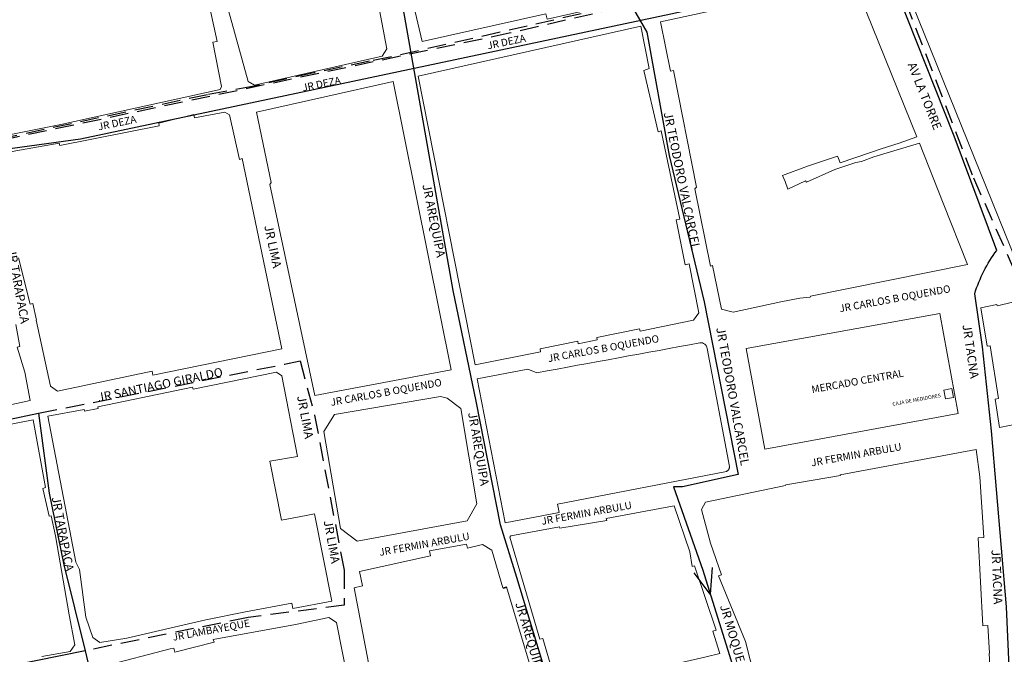
# Model space of a CAD drawing. Units: inches. Extents: x 385428 to 396629, y 8241648 to 8252674.
# Drawn here: x 389788 to 390125, y 8248677 to 8248895 of the extents above; entities that cross this region are included whole.
import ezdxf
from ezdxf.enums import TextEntityAlignment as Align

# ---------------------------------------------------------------- set-up
doc = ezdxf.new("R2010")
doc.units = ezdxf.units.IN
doc.header["$MEASUREMENT"] = 0
doc.linetypes.add('DASHED2', pattern=[9.525, 6.35, -3.175])
for name, color, linetype, lineweight in [('03', 4, 'Continuous', 25), ('04', 5, 'Continuous', 25), ('05', 30, 'Continuous', 25), ('10', 202, 'Continuous', 25), ('Manzana Cat (Imagen)', 7, 'Continuous', 9)]:
    doc.layers.add(name, color=color, linetype=linetype, lineweight=lineweight)
doc.styles.add('NOMBRE CALLES', font='stylu.ttf', dxfattribs={"height": 10})

msp = doc.modelspace()

# ---------------------------------------------------------------- linework, layer by layer
at = {"layer": '03'}
msp.add_lwpolyline([(390127.88067, 8248655.01736), (390126.18546, 8248693.5788), (390121.04567, 8248753.91053), (390117.9201, 8248782.63028), (390115.2359, 8248800.85689, -0.084139568), (390122.80321, 8248815.71234), (390108.2295, 8248854.82783), (390063.29577, 8248968.18371), (390001.25286, 8249121.51511), (389965.67088, 8249203.74587), (389939.11531, 8249270.27198), (389905.27995, 8249354.76815), (389823.27696, 8249550.56373)], format="xyb", dxfattribs=at)
at = {"layer": '04', "linetype": 'DASHED2'}
msp.add_lwpolyline([(390315, 8248679.5), (390273, 8248711), (390234, 8248745.5), (390199.5, 8248776), (390165, 8248813.5, 0.304683342), (390152.5, 8248816.5, -0.013916341), (390129, 8248808.5), (390114.5, 8248841.5), (390084.5, 8248919.5), (390071, 8248917.5), (390057, 8248914), (389999, 8248901), (389962, 8248892.5), (389915.5, 8248882), (389908, 8248880.5), (389889, 8248876.5), (389868.5, 8248872)], format="xyb", dxfattribs=at)
msp.add_lwpolyline([(389868.5, 8248872), (389852.5, 8248869), (389784.5, 8248854.5), (389731, 8248843.5), (389682.5, 8248833.5), (389673, 8248831.5), (389658.5, 8248828.5), (389645.5, 8248827), (389604, 8248820), (389600, 8248819.5), (389597.5, 8248819), (389602, 8248806), (389605.5, 8248793), (389612.5, 8248770.5), (389617, 8248755.5), (389623, 8248731.5), (389622.5, 8248727.5), (389611.5, 8248716.5), (389583.5, 8248684), (389570.5, 8248680), (389528, 8248610)], dxfattribs=at)
at = {"layer": '05'}
for points in [[(389972.98812, 8248655.87942), (389958.50742, 8248703.67475), (389952.87522, 8248721.69855), (389944.51454, 8248764.09292), (389936.67271, 8248801.98123), (389918.5565, 8248904.67171), (389904.86279, 8248972.54844), (389924.58105, 8248977.8456), (389968.31354, 8248989.25099), (389976.55439, 8248959.39437), (389990.42737, 8248912.25269), (390003.01486, 8248890.42823), (390010.61717, 8248848.22168), (390022.56128, 8248798.04266), (390034.1907, 8248739.00649), (390015.14605, 8248734.76022), (390012.11974, 8248734.76022), (390022.13625, 8248706.24093), (390033.98988, 8248668.14426)], [(390025.31263, 8248707.14024), (390024.71259, 8248697.96078), (390019.16646, 8248705.29991)]]:
    msp.add_lwpolyline(points, dxfattribs=at)
at = {"layer": '10', "linetype": 'DASHED2'}
for points in [[(390072.10429, 8248919.60046), (390072.10429, 8248916.7444), (390049.33572, 8248911.72472), (389955.87419, 8248890.06457), (389682.96295, 8248832.52585), (389649.29155, 8248826.81204), (389601.68484, 8248819.36893), (389616.45074, 8248772.04938), (389624.30437, 8248740.10712), (389626.48724, 8248728.23404)], [(389794.72597, 8248759.91854), (389878.92817, 8248776.7645), (389884.23899, 8248777.82701), (389889.18888, 8248759.23732), (389899.30674, 8248706.15895), (389899.30674, 8248694.15063), (389866.42722, 8248689.98447), (389810.60745, 8248678.57944)]]:
    msp.add_lwpolyline(points, dxfattribs=at)
at = {"layer": '10'}
msp.add_lwpolyline([(390082.28053, 8248912.53227), (390011.15415, 8248896.63979), (389809.03497, 8248853.85896), (389764.88882, 8248847.74569), (389744.60036, 8248843.68464), (389703.36388, 8248835.04712), (389632.94306, 8248821.49694), (389548.97266, 8248810.30633, 0.829934944), (389511.73617, 8248801.25276, 0.844824622), (389548.19258, 8248801.25276), (389548.19258, 8248803.66771), (389558.13042, 8248805.74852), (389558.13042, 8248805.74852), (389558.13042, 8248805.74852)], format="xyb", dxfattribs=at)
for points in [[(389558.13042, 8248805.74852), (389600.42541, 8248814.60436), (389621.50948, 8248742.52793), (389625.09544, 8248726.8194), (389625.09544, 8248725.52731), (389677.57108, 8248734.39192), (389708.24588, 8248743.11246), (389778.89589, 8248756.62477), (389794.72597, 8248759.91854), (389798.27463, 8248732.6159), (389803.40202, 8248707.97011), (389810.60745, 8248678.57944), (389777.36532, 8248671.87149)], [(389810.60745, 8248678.57944), (389819.72495, 8248639.94288), (389824.25376, 8248609.71971), (389827.91417, 8248588.5457)]]:
    msp.add_lwpolyline(points, dxfattribs=at)
at = {"layer": 'Manzana Cat (Imagen)'}
for p, q in [((389873.899, 8248743.484), (389877.84779, 8248723.28864)), ((389873.899, 8248743.484), (389877.84779, 8248723.28864)), ((389886.28396, 8248724.93816), (389877.84779, 8248723.28864)), ((389886.28396, 8248724.93816), (389877.84779, 8248723.28864)), ((389815.617, 8248681.359), (389813.278, 8248683.121)), ((389815.617, 8248681.359), (389813.278, 8248683.121))]:
    msp.add_line(p, q, dxfattribs=at)
for points in [[(389906.517, 8248970.066), (389926.092, 8248887.238), (389968.39842, 8248896.78442), (389968.818, 8248894.925), (389991.676, 8248900.052), (389981.38, 8248937.904), (389927.37852, 8248926.77722), (389924.99449, 8248934.41651), (389976.962, 8248945.114), (389976.879, 8248946.718), (389967.759, 8248987.992), (389967.759, 8248987.992), (389908.899, 8248972.684), (389909.375, 8248970.839), (389906.533, 8248970.072)], [(389906.517, 8248970.066), (389926.092, 8248887.238), (389968.39842, 8248896.78442), (389968.818, 8248894.925), (389991.676, 8248900.052), (389981.38, 8248937.904), (389927.37852, 8248926.77722), (389924.99449, 8248934.41651), (389976.962, 8248945.114), (389976.879, 8248946.718), (389967.759, 8248987.992), (389967.759, 8248987.992), (389908.899, 8248972.684), (389909.375, 8248970.839), (389906.533, 8248970.072)], [(389852.81913, 8248898.68589), (389846.368, 8248927.498), (389845.51787, 8248927.30813), (389843.389, 8248936.84), (389844.778, 8248937.473), (389839.732, 8248955.983), (389839.732, 8248955.983), (389766.188, 8248938.338), (389765.48618, 8248937.03027), (389774.11554, 8248895.37146), (389773.98159, 8248894.86068), (389773.98159, 8248894.86068), (389781.611, 8248855.563), (389784.632, 8248855.333), (389802.274, 8248858.782), (389856.847, 8248870.832), (389857.36, 8248871.807), (389854.364, 8248887.012), (389855.793, 8248887.244), (389853.28221, 8248898.80584), (389852.81913, 8248898.68589)], [(389852.81913, 8248898.68589), (389846.368, 8248927.498), (389845.51787, 8248927.30813), (389843.389, 8248936.84), (389844.778, 8248937.473), (389839.732, 8248955.983), (389839.732, 8248955.983), (389766.188, 8248938.338), (389765.48618, 8248937.03027), (389774.11554, 8248895.37146), (389773.98159, 8248894.86068), (389773.98159, 8248894.86068), (389781.611, 8248855.563), (389784.632, 8248855.333), (389802.274, 8248858.782), (389856.847, 8248870.832), (389857.36, 8248871.807), (389854.364, 8248887.012), (389855.793, 8248887.244), (389853.28221, 8248898.80584), (389852.81913, 8248898.68589)], [(390112.7426, 8248810.8448), (390104.401, 8248831.834), (390096.33231, 8248852.45908), (390080.69756, 8248847.79693), (390076.52149, 8248846.19764), (390074.53552, 8248845.76114), (390067.33707, 8248843.37701), (390057.64987, 8248839.04088), (390057.30773, 8248839.48592), (390051.29673, 8248836.68341), (390050.31877, 8248839.26927), (390049.46126, 8248841.34884), (390058.0361, 8248844.52378), (390068.26757, 8248847.92841), (390068.54839, 8248847.18776), (390069.17384, 8248845.69011), (390079.57884, 8248849.26088), (390083.23023, 8248850.46137), (390089.32054, 8248852.46038), (390095.46, 8248854.55272), (390095.439, 8248854.603), (390073.705, 8248908.408), (390007.666, 8248893.993), (390011.126, 8248877.037), (390012.049, 8248877.35), (390019.984, 8248837.419), (390019.379, 8248836.836), (390024.721, 8248810.347), (390025.412, 8248810.494), (390028.559, 8248795.559), (390032.501, 8248794.532), (390048.861, 8248798.046), (390055.41, 8248799.34), (390058.881, 8248799.74), (390059.001, 8248800.043), (390112.7426, 8248810.8448)], [(390112.7426, 8248810.8448), (390104.401, 8248831.834), (390096.33231, 8248852.45908), (390080.69756, 8248847.79693), (390076.52149, 8248846.19764), (390074.53552, 8248845.76114), (390067.33707, 8248843.37701), (390057.64987, 8248839.04088), (390057.30773, 8248839.48592), (390051.29673, 8248836.68341), (390050.31877, 8248839.26927), (390049.46126, 8248841.34884), (390058.0361, 8248844.52378), (390068.26757, 8248847.92841), (390068.54839, 8248847.18776), (390069.17384, 8248845.69011), (390079.57884, 8248849.26088), (390083.23023, 8248850.46137), (390089.32054, 8248852.46038), (390095.46, 8248854.55272), (390095.439, 8248854.603), (390073.705, 8248908.408), (390007.666, 8248893.993), (390011.126, 8248877.037), (390012.049, 8248877.35), (390019.984, 8248837.419), (390019.379, 8248836.836), (390024.721, 8248810.347), (390025.412, 8248810.494), (390028.559, 8248795.559), (390032.501, 8248794.532), (390048.861, 8248798.046), (390055.41, 8248799.34), (390058.881, 8248799.74), (390059.001, 8248800.043), (390112.7426, 8248810.8448)], [(390093.818, 8248900.122), (390129.75, 8248811.251)], [(390093.818, 8248900.122), (390129.75, 8248811.251)], [(390000.51127, 8248788.88893), (389985.89, 8248785.904), (389985.975, 8248785.097), (389979.471, 8248783.725), (389979.30016, 8248784.56708), (389966.42, 8248781.954), (389966.531, 8248780.925), (389944.16, 8248776.469), (389924.64, 8248875.436), (390000.931, 8248892.476), (390003.732, 8248878.02), (390001.98369, 8248877.36637), (390006.88334, 8248856.3476), (390007.84622, 8248856.60905), (390014.21829, 8248826.38442), (390012.99435, 8248826.13834), (390016.06413, 8248810.75945), (390017.514, 8248811.144), (390020.803, 8248794.323), (390018.92, 8248791.774), (390000.693, 8248788.004), (390000.51127, 8248788.88893)], [(390000.51127, 8248788.88893), (389985.89, 8248785.904), (389985.975, 8248785.097), (389979.471, 8248783.725), (389979.30016, 8248784.56708), (389966.42, 8248781.954), (389966.531, 8248780.925), (389944.16, 8248776.469), (389924.64, 8248875.436), (390000.931, 8248892.476), (390003.732, 8248878.02), (390001.98369, 8248877.36637), (390006.88334, 8248856.3476), (390007.84622, 8248856.60905), (390014.21829, 8248826.38442), (390012.99435, 8248826.13834), (390016.06413, 8248810.75945), (390017.514, 8248811.144), (390020.803, 8248794.323), (390018.92, 8248791.774), (390000.693, 8248788.004), (390000.51127, 8248788.88893)], [(389787.824, 8248813.152), (389791.807, 8248797.253), (389792.71697, 8248797.49174), (389793.958, 8248791.786), (389793.841, 8248791.78), (389798.751, 8248769.259), (389801.143, 8248767.523), (389833.6371, 8248774.33522), (389833.6371, 8248774.33522), (389833.84986, 8248773.02674), (389878.047, 8248781.96), (389864.41, 8248847.223), (389863.496, 8248846.87), (389860.105, 8248862.143), (389858.426, 8248862.999), (389848.079, 8248861.062), (389847.843, 8248862.198), (389835.833, 8248859.247), (389836.012, 8248858.414), (389801.961, 8248851.622), (389801.802, 8248852.422), (389781.83, 8248848.938)], [(389787.824, 8248813.152), (389791.807, 8248797.253), (389792.71697, 8248797.49174), (389793.958, 8248791.786), (389793.841, 8248791.78), (389798.751, 8248769.259), (389801.143, 8248767.523), (389833.6371, 8248774.33522), (389833.6371, 8248774.33522), (389833.84986, 8248773.02674), (389878.047, 8248781.96), (389864.41, 8248847.223), (389863.496, 8248846.87), (389860.105, 8248862.143), (389858.426, 8248862.999), (389848.079, 8248861.062), (389847.843, 8248862.198), (389835.833, 8248859.247), (389836.012, 8248858.414), (389801.961, 8248851.622), (389801.802, 8248852.422), (389781.83, 8248848.938)], [(389778.66733, 8248761.45849), (389791.825, 8248764.336), (389789.958, 8248774.035), (389787.412, 8248782.56085), (389788.312, 8248782.802), (389786.932, 8248790.364)], [(389778.66733, 8248761.45849), (389791.825, 8248764.336), (389789.958, 8248774.035), (389787.412, 8248782.56085), (389788.312, 8248782.802), (389786.932, 8248790.364)], [(389847.446, 8248768.892), (389847.57738, 8248768.178)], [(389847.446, 8248768.892), (389847.57738, 8248768.178)], [(389895.981, 8248759.462), (389892.416, 8248753.652), (389898.129, 8248720.495), (389903.758, 8248716.105), (389941.41, 8248723.082), (389944.78577, 8248728.929), (389939.232, 8248761.584), (389934.625, 8248765.13), (389932.28, 8248765.699), (389895.981, 8248759.462)], [(389895.981, 8248759.462), (389892.416, 8248753.652), (389898.129, 8248720.495), (389903.758, 8248716.105), (389941.41, 8248723.082), (389944.78577, 8248728.929), (389939.232, 8248761.584), (389934.625, 8248765.13), (389932.28, 8248765.699), (389895.981, 8248759.462)], [(389795.76788, 8248676.57939), (389805.555, 8248678.346), (389807.089, 8248680.651), (389805.212, 8248690.923), (389800.479, 8248717.892), (389799.057, 8248724.789), (389798.27092, 8248724.64042), (389796.147, 8248734.204), (389797.09059, 8248734.46042), (389792.866, 8248757.73), (389778.148, 8248754.851), (389761.294, 8248751.38), (389748.3, 8248748.883), (389734.028, 8248746.218), (389734.1609, 8248745.33184), (389727.581, 8248744.345), (389727.381, 8248745.029), (389716.563, 8248743.028), (389709.765, 8248741.908), (389712.578, 8248726.372), (389713.401, 8248726.546), (389714.198, 8248722.608), (389719.288, 8248690.023), (389723.439, 8248666.549)], [(389795.76788, 8248676.57939), (389805.555, 8248678.346), (389807.089, 8248680.651), (389805.212, 8248690.923), (389800.479, 8248717.892), (389799.057, 8248724.789), (389798.27092, 8248724.64042), (389796.147, 8248734.204), (389797.09059, 8248734.46042), (389792.866, 8248757.73), (389778.148, 8248754.851), (389761.294, 8248751.38), (389748.3, 8248748.883), (389734.028, 8248746.218), (389734.1609, 8248745.33184), (389727.581, 8248744.345), (389727.381, 8248745.029), (389716.563, 8248743.028), (389709.765, 8248741.908), (389712.578, 8248726.372), (389713.401, 8248726.546), (389714.198, 8248722.608), (389719.288, 8248690.023), (389723.439, 8248666.549)], [(390041.667, 8248662.448), (390036.733, 8248681.778), (390027.466, 8248704.192), (390028.584, 8248704.533), (390024.73209, 8248715.48559), (390021.643, 8248726.947), (390021.643, 8248726.947), (390023.113, 8248729.458), (390050.46755, 8248735.14913), (390050.53778, 8248735.41659), (390069.23202, 8248738.56386), (390069.12799, 8248738.82963), (390115.791, 8248747.47), (390116.958, 8248738.11), (390118.377, 8248717.416), (390116.42789, 8248717.31142), (390118.05, 8248687.079), (390119.794, 8248687.217), (390120.331, 8248677.753), (390120.16437, 8248677.74406), (390120.647, 8248668.749)], [(390041.667, 8248662.448), (390036.733, 8248681.778), (390027.466, 8248704.192), (390028.584, 8248704.533), (390024.73209, 8248715.48559), (390021.643, 8248726.947), (390021.643, 8248726.947), (390023.113, 8248729.458), (390050.46755, 8248735.14913), (390050.53778, 8248735.41659), (390069.23202, 8248738.56386), (390069.12799, 8248738.82963), (390115.791, 8248747.47), (390116.958, 8248738.11), (390118.377, 8248717.416), (390116.42789, 8248717.31142), (390118.05, 8248687.079), (390119.794, 8248687.217), (390120.331, 8248677.753), (390120.16437, 8248677.74406), (390120.647, 8248668.749)], [(389956.3566, 8248717.90685), (389973.068, 8248720.973), (389973.174, 8248720.542), (389989.248, 8248723.2), (389989.05508, 8248723.92), (390012.349, 8248728.227), (390017.717, 8248712.497), (390018.48514, 8248707.45513), (390019.269, 8248707.697), (390026.71206, 8248685.65906), (390025.59, 8248685.256), (390028.027, 8248677.639), (390023.28774, 8248676.53268), (389972.6231, 8248664.90402), (389967.31089, 8248682.80069), (389966.299, 8248682.565), (389956.109, 8248717.478)], [(389956.3566, 8248717.90685), (389973.068, 8248720.973), (389973.174, 8248720.542), (389989.248, 8248723.2), (389989.05508, 8248723.92), (390012.349, 8248728.227), (390017.717, 8248712.497), (390018.48514, 8248707.45513), (390019.269, 8248707.697), (390026.71206, 8248685.65906), (390025.59, 8248685.256), (390028.027, 8248677.639), (390023.28774, 8248676.53268), (389972.6231, 8248664.90402), (389967.31089, 8248682.80069), (389966.299, 8248682.565), (389956.109, 8248717.478)], [(389889.229, 8248725.514), (389886.28396, 8248724.93816)], [(389889.229, 8248725.514), (389886.28396, 8248724.93816)], [(389895.081, 8248695.585), (389889.229, 8248725.514)], [(389895.081, 8248695.585), (389889.229, 8248725.514)], [(389956.109, 8248717.478), (389956.3566, 8248717.90685)], [(389956.109, 8248717.478), (389956.3566, 8248717.90685)], [(389907.721, 8248674.479), (389902.78734, 8248700.18478), (389905.66575, 8248700.85093), (389904.58984, 8248705.7612), (389928.864, 8248711.078), (389928.536, 8248712.817), (389941.248, 8248715.148), (389941.60435, 8248713.69614), (389946.744, 8248714.948), (389949.893, 8248713.002), (389953.63959, 8248700.18063), (389954.89447, 8248700.49064), (389967.79328, 8248657.40045)], [(389907.721, 8248674.479), (389902.78734, 8248700.18478), (389905.66575, 8248700.85093), (389904.58984, 8248705.7612), (389928.864, 8248711.078), (389928.536, 8248712.817), (389941.248, 8248715.148), (389941.60435, 8248713.69614), (389946.744, 8248714.948), (389949.893, 8248713.002), (389953.63959, 8248700.18063), (389954.89447, 8248700.49064), (389967.79328, 8248657.40045)], [(389949.893, 8248713.002), (389953.63959, 8248700.18063), (389954.89447, 8248700.49064)], [(389949.893, 8248713.002), (389953.63959, 8248700.18063), (389954.89447, 8248700.49064)], [(389953.80857, 8248699.90327), (389955.06344, 8248700.21328)], [(389953.80857, 8248699.90327), (389955.06344, 8248700.21328)], [(389895.081, 8248695.585), (389881.74, 8248693.085)], [(389895.081, 8248695.585), (389881.74, 8248693.085)], [(389881.74, 8248693.085), (389881.362, 8248694.937), (389865.6, 8248691.906), (389851.98, 8248689.144)], [(389881.74, 8248693.085), (389881.362, 8248694.937), (389865.6, 8248691.906), (389851.98, 8248689.144)], [(389815.617, 8248681.359), (389824.875, 8248682.853), (389846.046, 8248687.857), (389851.98, 8248689.144)], [(389815.617, 8248681.359), (389824.875, 8248682.853), (389846.046, 8248687.857), (389851.98, 8248689.144)], [(389902.618, 8248658.194), (389896.687, 8248688.281), (389894.083, 8248689.958), (389882.659, 8248687.63), (389854.463, 8248682.385), (389854.785, 8248681.51), (389841.303, 8248678.05), (389841.061, 8248679.526), (389839.77, 8248679.23), (389817.059, 8248673.354)], [(389902.618, 8248658.194), (389896.687, 8248688.281), (389894.083, 8248689.958), (389882.659, 8248687.63), (389854.463, 8248682.385), (389854.785, 8248681.51), (389841.303, 8248678.05), (389841.061, 8248679.526), (389839.77, 8248679.23), (389817.059, 8248673.354)]]:
    msp.add_lwpolyline(points, dxfattribs=at)
for points in [[(389853.273, 8248930.69), (389858.348, 8248907.419), (389860.678, 8248898.584), (389859.69, 8248897.891), (389866.487, 8248873.564), (389868.649, 8248872.27), (389912.338, 8248882.215), (389913.891, 8248884.734), (389897.904, 8248969.636), (389888.589, 8248967.506), (389869.53, 8248963.109), (389846.545, 8248957.781)], [(389853.273, 8248930.69), (389858.348, 8248907.419), (389860.678, 8248898.584), (389859.69, 8248897.891), (389866.487, 8248873.564), (389868.649, 8248872.27), (389912.338, 8248882.215), (389913.891, 8248884.734), (389897.904, 8248969.636), (389888.589, 8248967.506), (389869.53, 8248963.109), (389846.545, 8248957.781)], [(389935.922, 8248774.786), (389889.256, 8248765.978), (389873.923, 8248838.332), (389874.387, 8248838.94), (389869.369, 8248863.056), (389916.138, 8248873.548)], [(389935.922, 8248774.786), (389889.256, 8248765.978), (389873.923, 8248838.332), (389874.387, 8248838.94), (389869.369, 8248863.056), (389916.138, 8248873.548)], [(390117.304, 8248796.039), (390119.468, 8248782.885), (390120.546, 8248783.045), (390123.38256, 8248764.94249), (390122.27078, 8248764.76828), (390122.271, 8248764.766), (390123.71, 8248754.995), (390153.176, 8248760.922), (390153.522, 8248760.086), (390159.787, 8248761.248), (390159.656, 8248762.279), (390184.125, 8248767.445), (390185.585, 8248769.632), (390149.273, 8248802.41), (390145.71, 8248802.024), (390143.654, 8248802.082), (390133.593, 8248799.644), (390133.686, 8248799.268), (390122.923, 8248796.709), (390122.768, 8248797.204)], [(390117.304, 8248796.039), (390119.468, 8248782.885), (390120.546, 8248783.045), (390123.38256, 8248764.94249), (390122.27078, 8248764.76828), (390122.271, 8248764.766), (390123.71, 8248754.995), (390153.176, 8248760.922), (390153.522, 8248760.086), (390159.787, 8248761.248), (390159.656, 8248762.279), (390184.125, 8248767.445), (390185.585, 8248769.632), (390149.273, 8248802.41), (390145.71, 8248802.024), (390143.654, 8248802.082), (390133.593, 8248799.644), (390133.686, 8248799.268), (390122.923, 8248796.709), (390122.768, 8248797.204)], [(390109.548, 8248759.897), (390043.395, 8248747.591), (390037.043, 8248782.078), (390103.252, 8248794.135)], [(390109.548, 8248759.897), (390043.395, 8248747.591), (390037.043, 8248782.078), (390103.252, 8248794.135)], [(389878.024, 8248772.75), (389878.024, 8248772.75), (389876.156, 8248774.029), (389847.57738, 8248768.178), (389847.446, 8248768.892), (389814.969, 8248762.159), (389815.086, 8248761.55), (389810.4484, 8248760.68715), (389810.338, 8248761.193), (389797.895, 8248758.89), (389807.398, 8248708.918), (389808.701, 8248706.39), (389810.845, 8248690.137), (389813.278, 8248683.121), (389815.617, 8248681.359), (389824.875, 8248682.853), (389846.046, 8248687.857), (389851.98, 8248689.144), (389865.6, 8248691.906), (389881.362, 8248694.937), (389881.74, 8248693.085), (389895.081, 8248695.585), (389889.229, 8248725.514), (389886.28396, 8248724.93816), (389877.84779, 8248723.28864), (389873.899, 8248743.484), (389883.348, 8248745.092)], [(389878.024, 8248772.75), (389878.024, 8248772.75), (389876.156, 8248774.029), (389847.57738, 8248768.178), (389847.446, 8248768.892), (389814.969, 8248762.159), (389815.086, 8248761.55), (389810.4484, 8248760.68715), (389810.338, 8248761.193), (389797.895, 8248758.89), (389807.398, 8248708.918), (389808.701, 8248706.39), (389810.845, 8248690.137), (389813.278, 8248683.121), (389815.617, 8248681.359), (389824.875, 8248682.853), (389846.046, 8248687.857), (389851.98, 8248689.144), (389865.6, 8248691.906), (389881.362, 8248694.937), (389881.74, 8248693.085), (389895.081, 8248695.585), (389889.229, 8248725.514), (389886.28396, 8248724.93816), (389877.84779, 8248723.28864), (389873.899, 8248743.484), (389883.348, 8248745.092)]]:
    msp.add_lwpolyline(points, close=True, dxfattribs=at)
msp.add_lwpolyline([(390031.08717, 8248740.70078), (390030.285, 8248740.005), (389972.329, 8248728.762), (389972.908, 8248725.907), (389954.483, 8248722.393), (389944.89026, 8248771.67421), (389962.238, 8248775.051), (389965.343, 8248773.787, -0.000161864), (390021.111, 8248784.018, -0.439960275), (390023.615, 8248782.123), (390031.28, 8248741.745)], format="xyb", close=True, dxfattribs=at)
msp.add_lwpolyline([(390031.08717, 8248740.70078), (390030.285, 8248740.005), (389972.329, 8248728.762), (389972.908, 8248725.907), (389954.483, 8248722.393), (389944.89026, 8248771.67421), (389962.238, 8248775.051), (389965.343, 8248773.787, -0.000161864), (390021.111, 8248784.018, -0.439960275), (390023.615, 8248782.123), (390031.28, 8248741.745)], format="xyb", close=True, dxfattribs=at)
at = {"layer": 'Manzana Cat (Imagen)', "color": 6, "linetype": 'Continuous', "lineweight": 13}
msp.add_lwpolyline([(390104.6665, 8248767.85511), (390107.41751, 8248768.37799), (390107.98959, 8248765.36818), (390105.23857, 8248764.84529)], close=True, dxfattribs=at)
at = {"layer": 'Manzana Cat (Imagen)'}
msp.add_arc((390029.69266, 8248741.49821), 1.60641, 291.6375203, 8.8372619, dxfattribs=at)
msp.add_arc((390029.69266, 8248741.49821), 1.60641, 291.6375203, 8.8372619, dxfattribs=at)

# ---------------------------------------------------------------- texts
at = {"layer": 'Manzana Cat (Imagen)', "style": 'NOMBRE CALLES'}
for s, height, rotation, p in [('JR DEZA', 2.529, 11.7545856, (389955.13165, 8248885.88915)), ('JR DEZA', 2.529, 11.7545856, (389891.78734, 8248871.50173)), ('JR DEZA', 2.529, 11.7545856, (389821.8136, 8248858.13802)), ('JR CARLOS B OQUENDO', 2.529, 10.3240809, (390088.12384, 8248797.96306)), ('JR CARLOS B OQUENDO', 2.529, 10.3240809, (389988.32396, 8248780.87428)), ('MERCADO CENTRAL', 2.529, 10.3240809, (390075.33759, 8248769.64965)), ('JR CARLOS B OQUENDO', 2.529, 10.3240809, (389913.91422, 8248765.88418)), ('CAJA DE MEDIDORES', 1.2645, 10.3240809, (390095.45768, 8248763.95788)), ('JR FERMIN ARBULU', 2.529, 10.3240809, (390074.90893, 8248744.51191)), ('JR FERMIN ARBULU', 2.529, 10.3240809, (389982.54761, 8248724.50969)), ('JR FERMIN ARBULU', 2.529, 10.3240809, (389927.02182, 8248713.85478)), ('JR LAMBAYEQUE', 2.529, 10.542675, (389854.02064, 8248684.43796))]:
    msp.add_text(s, height=height, rotation=rotation, dxfattribs=at).set_placement(p, align=Align.CENTER)
for s, rotation, p in [('AV LA TORRE', 291.8159739, (390092.20778, 8248879.37881)), ('JR TEODORO VALCARCEL', 281.6381561, (390008.71581, 8248862.74333)), ('JR AREQUIPA', 281.2830501, (389926.10989, 8248838.06548)), ('JR LIMA', 281.66942, (389871.95078, 8248824.04943)), ('JR TARAPACA', 280.51617, (389783.9071, 8248815.91452)), ('JR TACNA', 278.3021567, (390111.04845, 8248790.14449)), ('JR TEODORO VALCARCEL', 280.2025726, (390026.71402, 8248789.07036)), ('JR SANTIAGO GIRALDO', 11.7545856, (389815.2263, 8248763.79114)), ('JR LIMA', 280.4747312, (389883.19315, 8248765.67439)), ('JR AREQUIPA', 279.7353503, (389941.75617, 8248760.01644)), ('JR TARAPACA', 280.51617, (389799.17123, 8248731.05819)), ('JR LIMA', 280.4747312, (389892.28609, 8248722.96217)), ('JR TACNA', 272.460634, (390120.98572, 8248713.13695)), ('JR AREQUIPA', 286.6103117, (389957.90398, 8248694.74219)), ('JR MOQUEGUA', 286.3489036, (390027.99777, 8248693.88871))]:
    msp.add_text(s, height=3, rotation=rotation, dxfattribs=at).set_placement(p)

doc.saveas('drawing.dxf')
